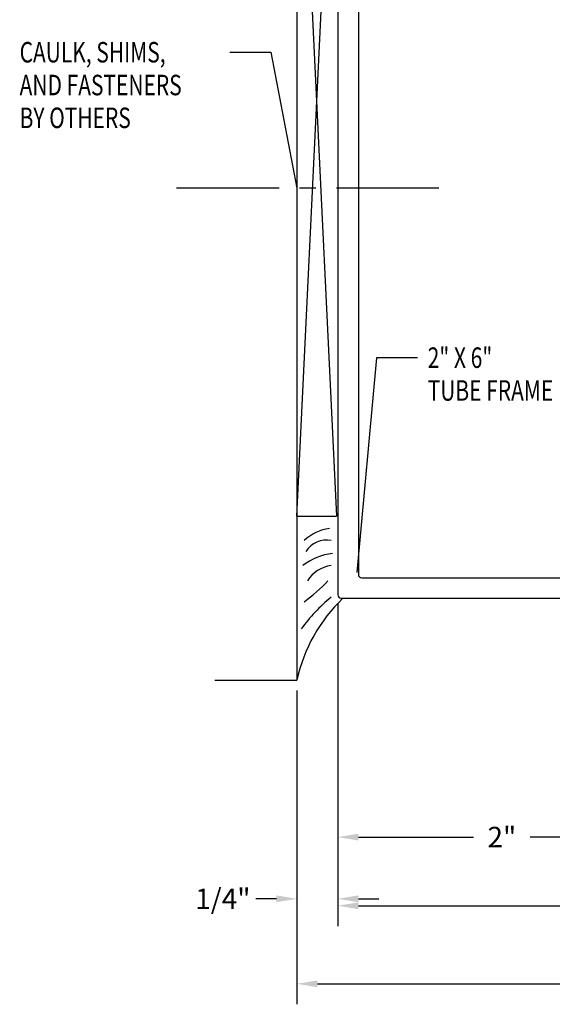
# Model space of a CAD drawing. Extents: x 123 to 206, y -102 to 67.
# Drawn here: x 155 to 159, y 56 to 62 of the extents above; entities that cross this region are included whole.
import ezdxf

# ---------------------------------------------------------------- set-up
doc = ezdxf.new("R2010")
doc.units = 0
doc.header["$MEASUREMENT"] = 0
doc.linetypes.add('CENTER', pattern=[0.95, 0.625, -0.125, 0.075, -0.125])
doc.layers.get('0').update_dxf_attribs({"linetype": 'CONTINUOUS'})
doc.layers.add('CK_LEVEL_1', color=7, linetype='CONTINUOUS')
doc.dimstyles.new('DIMSTYLE1', dxfattribs={"dimtxt": 0.125, "dimasz": 0.125, "dimexe": 0.125, "dimexo": 0.0625, "dimgap": 0.09, "dimtad": 0, "dimtih": 1, "dimtoh": 1, "dimdec": 4, "dimzin": 0, "dimdsep": 46, "dimtxsty": 'Standard', "dimcen": 0.09, "dimadec": 0, "dimazin": 0, "dimtfac": 1, "dimtdec": 4, "dimtofl": 0, "dimtmove": 2, "dimatfit": 3, "dimfxl": 1, "dimtolj": 1, "dimtzin": 0, "dimarcsym": 0})

# ---------------------------------------------------------------- blocks, each defined once
blk = doc.blocks.new('GENDIM1356')
at = {"layer": 'CK_LEVEL_1', "color": 5, "linetype": 'Continuous'}
for p, q in [((36.3797, 59.8119), (36.2606, 58.5012)), ((36.6297, 59.8119), (36.3797, 59.8119))]:
    blk.add_line(p, q, dxfattribs=at)
blk.add_solid([(36.2606, 58.5012), (36.2533, 58.6274), (36.2906, 58.624), (36.2606, 58.5012)], dxfattribs=at)
at = {"layer": 'CK_LEVEL_1', "color": 5, "linetype": 'Continuous', "width": 0.75}
for s, p in [('2" X 6"', (36.6922, 59.7494)), ('TUBE FRAME', (36.6922, 59.5494))]:
    blk.add_text(s, height=0.125, dxfattribs=at).set_placement(p)
blk = doc.blocks.new('GENDIM1357')
at = {"layer": 'CK_LEVEL_1', "color": 5, "linetype": 'Continuous'}
for p, q in [((35.4846, 61.6744), (35.7346, 61.6744)), ((35.7346, 61.6744), (35.8946, 60.8452))]:
    blk.add_line(p, q, dxfattribs=at)
blk.add_solid([(35.8946, 60.8452), (35.8525, 60.9644), (35.8894, 60.9715), (35.8946, 60.8452)], dxfattribs=at)
at = {"layer": 'CK_LEVEL_1', "color": 5, "linetype": 'Continuous', "width": 0.75}
for s, p in [('CAULK, SHIMS,', (34.2034, 61.6119)), ('AND FASTENERS', (34.2034, 61.4119)), ('BY OTHERS', (34.2034, 61.2119))]:
    blk.add_text(s, height=0.125, dxfattribs=at).set_placement(p)
blk = doc.blocks.new('*D1446')
at = {"layer": 'CK_LEVEL_1', "color": 0, "linetype": 'Continuous', "lineweight": -2, "transparency": 16777216}
for p, q in [((157.3213, 58.1183), (157.3213, 56.568)), ((159.3213, 58.0873), (159.3213, 56.568)), ((157.4463, 56.693), (158.148, 56.693)), ((159.1963, 56.693), (158.4947, 56.693))]:
    blk.add_line(p, q, dxfattribs=at)
at = {"layer": 'CK_LEVEL_1', "color": 0, "linetype": 'Continuous', "transparency": 16777216}
for points in [[(157.4463, 56.7138), (157.4463, 56.6722), (157.3213, 56.693)], [(159.1963, 56.7138), (159.1963, 56.6722), (159.3213, 56.693)]]:
    blk.add_solid(points, dxfattribs=at)
at = {"layer": 'CK_LEVEL_1', "color": 0, "linetype": 'Continuous', "transparency": 16777216, "insert": (158.3213, 56.693), "char_height": 0.125, "attachment_point": 5}
blk.add_mtext('\\A1;2"', dxfattribs=at)
blk = doc.blocks.new('*D1448')
at = {"layer": 'CK_LEVEL_1', "color": 0, "linetype": 'Continuous', "lineweight": -2, "transparency": 16777216}
for p, q in [((157.3213, 58.1183), (157.3213, 56.1917)), ((157.0713, 57.5873), (157.0713, 56.1917)), ((156.9463, 56.3167), (156.8213, 56.3167)), ((157.4463, 56.3167), (157.5713, 56.3167))]:
    blk.add_line(p, q, dxfattribs=at)
at = {"layer": 'CK_LEVEL_1', "color": 0, "linetype": 'Continuous', "transparency": 16777216}
for points in [[(156.9463, 56.3375), (156.9463, 56.2959), (157.0713, 56.3167)], [(157.4463, 56.3375), (157.4463, 56.2959), (157.3213, 56.3167)]]:
    blk.add_solid(points, dxfattribs=at)
at = {"layer": 'CK_LEVEL_1', "color": 0, "linetype": 'Continuous', "transparency": 16777216, "insert": (156.6197, 56.3167), "char_height": 0.125, "attachment_point": 5}
blk.add_mtext('\\A1;1/4"', dxfattribs=at)

msp = doc.modelspace()

# ---------------------------------------------------------------- linework, layer by layer
at = {"layer": 'CK_LEVEL_1', "color": 4, "linetype": 'Continuous'}
for p in [(157.07133, 64.64984), (156.57133, 57.64984)]:
    msp.add_line(p, (157.07133, 57.64984), dxfattribs=at)
at = {"layer": 'CK_LEVEL_1', "color": 163, "linetype": 'Continuous'}
for p, q in [((157.32133, 64.12984), (157.32133, 58.16984)), ((157.44633, 64.00484), (157.44633, 58.29484)), ((157.46633, 58.27484), (159.17633, 58.27484)), ((157.34133, 58.14984), (159.18733, 58.14984))]:
    msp.add_line(p, q, dxfattribs=at)
at = {"layer": 'CK_LEVEL_1', "color": 15, "linetype": 'Continuous'}
for p, q in [((157.07133, 58.64984), (157.31233, 63.64984)), ((157.07133, 63.64984), (157.31233, 58.64984)), ((157.07133, 58.64984), (157.31233, 58.64984))]:
    msp.add_line(p, q, dxfattribs=at)
at = {"layer": 'CK_LEVEL_1', "color": 7, "linetype": 'CENTER'}
msp.add_line((157.93733, 60.64984), (156.32133, 60.64984), dxfattribs=at)
at = {"layer": 'CK_LEVEL_1', "color": 1, "linetype": 'Continuous'}
for p, q in [((157.32133, 58.10734), (157.32133, 56.14942)), ((157.07133, 57.58734), (157.07133, 55.67336)), ((157.44633, 56.27442), (160.08115, 56.27442)), ((157.19633, 55.79836), (159.76865, 55.79836))]:
    msp.add_line(p, q, dxfattribs=at)
at = {"layer": 'CK_LEVEL_1', "color": 7, "linetype": 'Continuous'}
for centre, radius, start, end in [((157.30866, 58.29595), 0.28178, 97.871386, 133.07791), ((157.25323, 58.35191), 0.15217, 79.988154, 146.849381), ((157.3258, 58.06647), 0.3572, 95.864874, 127.856924), ((157.30737, 58.14754), 0.20285, 97.843327, 147.946187), ((156.49781, 58.97854), 1.05112, 306.038019, 316.514893), ((158.0283, 57.44098), 0.9795, 133.639611, 167.688333), ((157.96279, 57.32642), 1.07404, 129.494893, 143.719041)]:
    msp.add_arc(centre, radius, start, end, dxfattribs=at)
at = {"layer": 'CK_LEVEL_1', "color": 163, "linetype": 'Continuous'}
for centre in [(157.46633, 58.29484), (157.34133, 58.16984)]:
    msp.add_arc(centre, 0.02, 180, 270, dxfattribs=at)
at = {"layer": 'CK_LEVEL_1', "color": 1, "linetype": 'Continuous'}
for points in [[(157.44633, 56.29526), (157.44633, 56.25359), (157.32133, 56.27442)], [(157.19633, 55.81919), (157.19633, 55.77753), (157.07133, 55.79836)]]:
    msp.add_solid(points, dxfattribs=at)

# ---------------------------------------------------------------- block references
at = {"linetype": 'Continuous'}
for name in ['GENDIM1357', 'GENDIM1356']:
    msp.add_blockref(name, (121.1767, -0.1954), dxfattribs=at)

# ---------------------------------------------------------------- dimensions: what is measured, and where the dimension line sits
at = {"layer": 'CK_LEVEL_1', "color": 1, "linetype": 'Continuous'}
dim = msp.add_linear_dim(base=(157.32133, 56.31669), p1=(157.07133, 57.64984), p2=(157.32133, 58.18084), text='1/4"', dimstyle='DIMSTYLE1', dxfattribs=at)
dim.commit()
dim.dimension.update_dxf_attribs({"geometry": '*D1448', "text_midpoint": (156.61969, 56.31669), "dimtype": 160})
dim = msp.add_linear_dim(base=(159.32133, 56.69299), p1=(157.32133, 58.18084), p2=(159.32133, 58.14984), text='2"', dimstyle='DIMSTYLE1', dxfattribs=at)
dim.commit()
dim.dimension.update_dxf_attribs({"geometry": '*D1446', "text_midpoint": (158.32133, 56.69299)})

doc.saveas('drawing.dxf')
